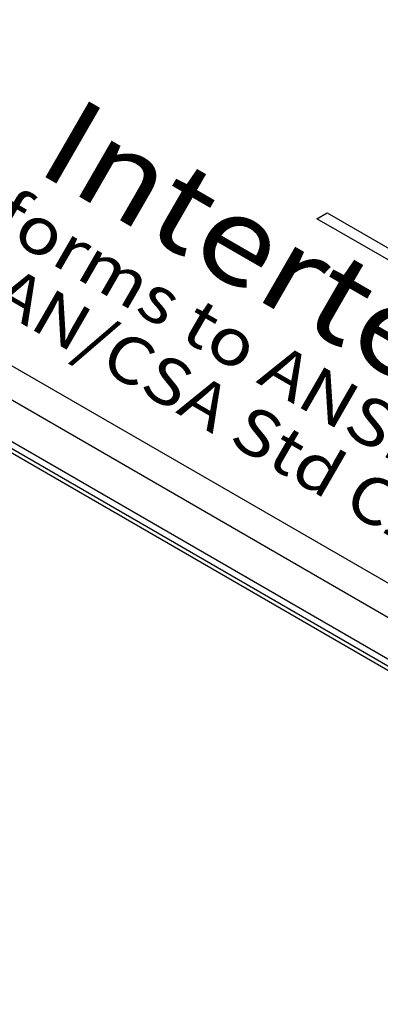
# Model space of a CAD drawing. Extents: x 0.5 to 61.9, y 0.6 to 44.5.
# Drawn here: x 57 to 57.2, y 19.3 to 19.9 of the extents above; entities that cross this region are included whole.
import ezdxf

# ---------------------------------------------------------------- set-up
doc = ezdxf.new("R2010")
doc.units = 0
doc.header["$LTSCALE"] = 0.625
doc.header["$MEASUREMENT"] = 0
doc.layers.get('0').update_dxf_attribs({"linetype": 'CONTINUOUS'})
doc.layers.add('LABEL', color=2, linetype='CONTINUOUS')
doc.styles.add('ARIAL', font='ARIALUNI.TTF')

msp = doc.modelspace()

# ---------------------------------------------------------------- linework, layer by layer
for p, q in [((58.98458, 18.47043), (34.62893, 32.53065)), ((58.98901, 18.4708), (34.63336, 32.53102)), ((58.34042, 18.84974), (35.30524, 32.14767))]:
    msp.add_line(p, q)
at = {"layer": 'LABEL'}
for p, q in [((54.74823, 20.97356), (57.49829, 19.38581)), ((54.74846, 20.95088), (57.49838, 19.36339)), ((57.16512, 19.79012), (57.17178, 19.79396)), ((57.4235, 19.64095), (57.16512, 19.79012)), ((57.17178, 19.79396), (57.43015, 19.64479))]:
    msp.add_line(p, q, dxfattribs=at)

# ---------------------------------------------------------------- texts
at = {"layer": 'LABEL', "style": 'ARIAL', "oblique": 30}
for s, height, width, p in [('Intertek', 0.057288, 1.154701, (56.97905, 19.82194)), ('Cert. to CAN/CSA Std C22.2 No. 250.0', 0.0305274, 1.14, (56.77333, 19.83569)), ('Conforms to ANSI/UL Std. 1573', 0.0308522, 1.154701, (56.87217, 19.82895))]:
    msp.add_text(s, height=height, rotation=330, dxfattribs=dict(at, width=width)).set_placement(p)

doc.saveas('drawing.dxf')
